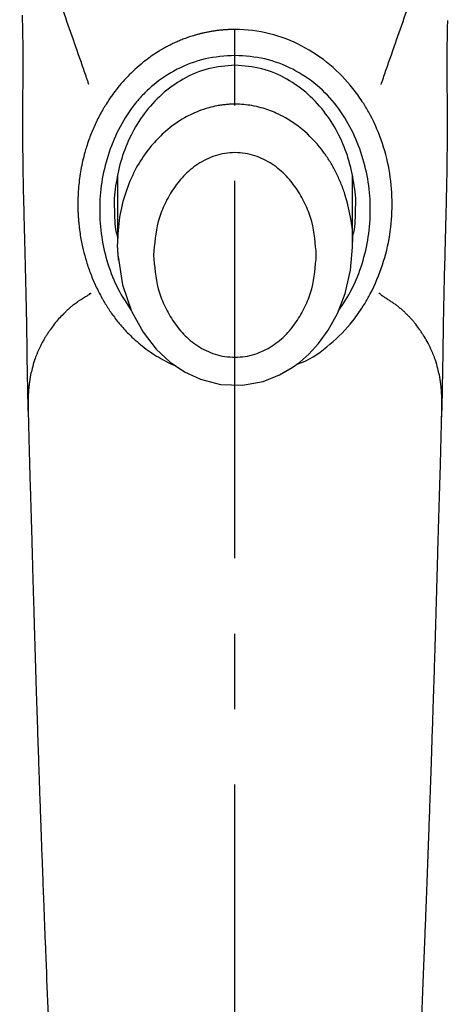
# Model space of a CAD drawing. Extents: x -1050 to 1050, y -742 to 742.
# Drawn here: x -429 to -393, y 167 to 249 of the extents above; entities that cross this region are included whole.
import ezdxf

# ---------------------------------------------------------------- set-up
doc = ezdxf.new("R2010")
doc.units = 0
doc.header["$LTSCALE"] = 25
doc.linetypes.add('CENTER-S', pattern=[2, 1.25, -0.25, 0.25, -0.25])
doc.layers.add('201554', color=7, linetype='CONTINUOUS')

msp = doc.modelspace()

# ---------------------------------------------------------------- linework, layer by layer
at = {"layer": '201554', "color": 3, "linetype": 'CENTER-S'}
msp.add_line((-411.19283537, 54.37038466), (-411.19283537, 320.47994391), dxfattribs=at)
at = {"layer": '201554', "color": 2}
for p, q in [((-420.94277621, 236.00771169), (-420.94277621, 230.39777254)), ((-401.44312703, 230.39777458), (-401.44312703, 236.00890342))]:
    msp.add_line(p, q, dxfattribs=at)
at = {"layer": '201554', "color": 2, "flags": 128}
msp.add_lwpolyline([(-420.8799885, 229.37252066), (-420.52551433, 227.01839684), (-419.76332568, 224.82836237), (-418.80808486, 223.09042922), (-417.72361015, 221.70307049), (-416.55774278, 220.61733214), (-415.38494155, 219.81975677), (-414.03926624, 219.19175875), (-412.40554478, 218.77621259), (-410.56135666, 218.71166935), (-408.8564325, 219.02358532), (-407.49999761, 219.55409914), (-406.44474027, 220.16533485), (-405.81925939, 220.6234301), (-405.08133828, 221.27259372), (-404.27568044, 222.14613618), (-403.45906056, 223.26918687), (-402.69670723, 224.65674219), (-402.05622197, 226.31412008), (-401.61107236, 228.23643975), (-401.46453017, 230.13076176)], dxfattribs=at)
at = {"layer": '201554', "color": 2, "linetype": 'Continuous'}
for points, knots in [([(-423.30866914, 243.61918792), (-423.33737783, 243.71128326), (-423.39479828, 243.89548376), (-423.51750534, 244.2626118), (-423.74276202, 244.90715708), (-424.20597633, 246.23225677), (-424.9002765, 248.20865813), (-425.75865495, 250.66080979), (-426.61552174, 253.15708102), (-427.30746971, 255.2404405), (-427.83731014, 256.87819852), (-428.22156383, 258.08774268), (-428.58918191, 259.26548578), (-428.85767369, 260.14064068), (-429.00320572, 260.62058292), (-429.03618245, 260.72961651)], [0, 0, 0, 0, 0.01726120583, 0.03452425465, 0.06905015296, 0.13809193339, 0.27615549507, 0.41442843849, 0.55285109434, 0.69135376039, 0.7609364818, 0.82975635957, 0.89916510428, 0.96794420708, 0.98832131057, 0.98832131057, 0.98832131057, 0.98832131057]), ([(-399.07779806, 243.61926764), (-399.05385785, 243.69639767), (-398.99664242, 243.88073299), (-398.87396654, 244.24767121), (-398.64315261, 244.90737604), (-398.17908202, 246.23239526), (-397.48534231, 248.20882029), (-396.62707851, 250.66084123), (-395.7671702, 253.16515219), (-394.86036742, 255.89664589), (-394.15093719, 258.12081637), (-393.64031393, 259.77300814), (-393.44233466, 260.42254059), (-393.34961326, 260.72885509), (-393.34818363, 260.73357851)], [0, 0, 0, 0, 0.01444712979, 0.03452761932, 0.06905608468, 0.13810072547, 0.27616708286, 0.41444345482, 0.55287072218, 0.69266667872, 0.86906095052, 0.93113900773, 0.98750883225, 0.98839191788, 0.98839191788, 0.98839191788, 0.98839191788]), ([(-428.84155281, 249.34349144), (-428.83976322, 249.30732616), (-428.81138187, 248.72139444), (-428.79106231, 247.65945814), (-428.77697888, 246.26521739), (-428.7790105, 245.16132919), (-428.78226934, 244.33657458), (-428.78544534, 243.77816856), (-428.78828165, 243.33199528), (-428.79155704, 242.83130083), (-428.79543219, 242.16525809), (-428.7989709, 241.33174311), (-428.80104666, 240.18100708), (-428.7966743, 238.67078691), (-428.77703361, 236.75734709), (-428.73491797, 234.54283739), (-428.67112439, 232.02718075), (-428.59512819, 229.22866018), (-428.52433288, 226.14822742), (-428.45617987, 222.79027505), (-428.41771948, 219.13398214), (-428.34490531, 216.60740067), (-428.30100711, 215.29618345)], [0, 0, 0, 0, 0.0026950064, 0.0437076938, 0.0804743356, 0.1118059424, 0.1348522892, 0.1476899264, 0.1572432237, 0.1713339819, 0.1905488699, 0.2148991299, 0.2443903217, 0.2921302766, 0.3491705058, 0.4155195316, 0.4911831896, 0.5761575371, 0.668666147, 0.7701354256, 0.8805482957, 1, 1, 1, 1]), ([(-394.08466364, 215.29618345), (-394.03945583, 216.67477665), (-393.96413152, 219.32893213), (-393.92371893, 223.16730553), (-393.85039251, 226.68461514), (-393.77235857, 229.88582305), (-393.69258705, 232.77093193), (-393.63108596, 235.3429543), (-393.59757762, 237.52845301), (-393.58552953, 239.3515962), (-393.58533181, 240.84672118), (-393.59030352, 242.13180585), (-393.5957803, 243.05372361), (-393.59949438, 243.66555481), (-393.60153423, 244.01673944), (-393.60321262, 244.33764721), (-393.60472143, 244.66986628), (-393.60618094, 245.19455589), (-393.60570635, 246.05834342), (-393.59670438, 247.35565412), (-393.57435566, 248.35803658), (-393.55740897, 248.92634901)], [0, 0, 0, 0, 0.1277522891, 0.2455216266, 0.3534077265, 0.4513914432, 0.539461141, 0.6176056795, 0.6858271819, 0.7373915064, 0.78146645, 0.8190954454, 0.8505940284, 0.861483523, 0.8713995859, 0.8803460081, 0.8883279672, 0.8990057135, 0.9220454424, 0.9558654398, 1, 1, 1, 1]), ([(-425.04066261, 224.96255466), (-425.00525782, 224.99735468), (-424.93445682, 225.0669463), (-424.78912601, 225.1988976), (-424.57291248, 225.37341631), (-424.32904284, 225.55655176), (-424.09666201, 225.71838801), (-423.85813699, 225.87138732), (-423.63572379, 226.00249876), (-423.44292112, 226.1134474), (-423.33585078, 226.18308803), (-423.26768, 226.240311), (-423.22829179, 226.27853046), (-423.20970739, 226.29940189), (-423.19522131, 226.31228812), (-423.18132091, 226.31786654), (-423.16898993, 226.31643762), (-423.15560649, 226.31039875), (-423.14328358, 226.30554607), (-423.131891, 226.30229655), (-423.12395251, 226.29940439), (-423.12004915, 226.29798232)], [0, 0, 0, 0, 0.0617885244, 0.1235620806, 0.2463395791, 0.4129752335, 0.5072831231, 0.6011964239, 0.768359113, 0.8341900836, 0.8906464264, 0.938060056, 0.9541396966, 0.9648325816, 0.9755264546, 0.9806795015, 0.9850041828, 0.9888094706, 0.9925592213, 0.9963413635, 1, 1, 1, 1]), ([(-397.34723334, 224.95703353), (-397.36556382, 224.96942816), (-397.40606675, 224.99681526), (-397.46339434, 225.04393816), (-397.52118715, 225.0947768), (-397.59572683, 225.16079484), (-397.69207397, 225.23841933), (-397.81108893, 225.3267894), (-397.93177115, 225.41333627), (-398.05417695, 225.49846941), (-398.17809709, 225.58242207), (-398.3448599, 225.69296978), (-398.55482957, 225.82844719), (-398.80390844, 225.98612284), (-399.00645157, 226.11316249), (-399.11551462, 226.21907596), (-399.15954686, 226.26556257), (-399.17240572, 226.28641721), (-399.18378992, 226.29974615), (-399.20124075, 226.30426473), (-399.22219881, 226.30289394), (-399.2445758, 226.29907402), (-399.25846926, 226.29824115), (-399.26539812, 226.29782579)], [0, 0, 0, 0, 0.028280517, 0.0624884566, 0.0937447419, 0.1250014907, 0.1874922261, 0.2499729286, 0.3124556283, 0.3749421027, 0.4374322996, 0.4999254994, 0.6249178324, 0.7499180294, 0.8749227837, 0.9374273495, 0.9530465404, 0.9609148853, 0.9686988901, 0.9764135361, 0.9842349047, 0.9921377385, 1, 1, 1, 1]), ([(-425.04018363, 224.96282925), (-425.11115245, 224.89279283), (-425.24096626, 224.76468452), (-425.50015215, 224.50737741), (-425.82410478, 224.20608814), (-426.16940508, 223.75304243), (-426.4473057, 223.36563968), (-426.66596308, 223.05909515), (-426.8252313, 222.82525602), (-426.97652357, 222.58187553), (-427.14546982, 222.28660484), (-427.37069222, 221.85269979), (-427.59846391, 221.33763187), (-427.8256896, 220.71945508), (-427.99290255, 220.14644068), (-428.14752093, 219.50003123), (-428.22814263, 218.9907744), (-428.27656375, 218.56014314), (-428.3015633, 218.29417189), (-428.32593351, 217.92803349), (-428.34031342, 217.44995421), (-428.33860853, 216.8489623), (-428.31965172, 216.10826351), (-428.3041218, 215.52610268), (-428.29584482, 215.21582841)], [0, 0, 0, 0, 0.0341116211, 0.0623958557, 0.1248046376, 0.1872197206, 0.2496296393, 0.2808367421, 0.3120438854, 0.3432506901, 0.3744602543, 0.4219495468, 0.4993244486, 0.5508209834, 0.6241973533, 0.6767465899, 0.7492893391, 0.7640631225, 0.785846826, 0.8146387939, 0.8504405148, 0.8932663163, 0.9431141463, 1, 1, 1, 1]), ([(-394.08982592, 215.21582841), (-394.08657717, 215.34175267), (-394.08022913, 215.58780774), (-394.07069282, 215.93751147), (-394.06208275, 216.26123555), (-394.0547653, 216.55856793), (-394.04949959, 216.83220946), (-394.04670488, 217.08411663), (-394.0466191, 217.31612218), (-394.04910447, 217.52907241), (-394.05388852, 217.72362557), (-394.06063706, 217.90049716), (-394.06900256, 218.06037324), (-394.07846341, 218.2039587), (-394.0884152, 218.33194897), (-394.09838772, 218.44497275), (-394.10798864, 218.54360193), (-394.1169012, 218.62834829), (-394.12487219, 218.69965875), (-394.16314451, 219.0262227), (-394.23810957, 219.49970048), (-394.39250969, 220.14516944), (-394.55975898, 220.71815849), (-394.75616378, 221.25225384), (-394.97800591, 221.7728274), (-395.24242759, 222.29874414), (-395.50786028, 222.74474138), (-395.7204342, 223.05598853), (-395.93924133, 223.36194526), (-396.16186438, 223.67138055), (-396.39021903, 223.97476508), (-396.56948881, 224.19044886), (-396.76140996, 224.38513185), (-396.95083107, 224.56488432), (-397.14539564, 224.75773073), (-397.27524898, 224.88585711), (-397.34761042, 224.95725618)], [0, 0, 0, 0, 0.022911291, 0.0447684942, 0.0655648635, 0.0853013622, 0.1039814887, 0.1216056135, 0.13817248, 0.1536819561, 0.1681349686, 0.18153261, 0.1938759118, 0.2051653144, 0.2154006876, 0.2245818734, 0.2327087522, 0.2397812604, 0.2457993901, 0.2507631785, 0.3232449801, 0.375866444, 0.4489842189, 0.5007386063, 0.5506843279, 0.6255873314, 0.6879898919, 0.7191902408, 0.750390295, 0.8127865158, 0.8439931561, 0.8751941482, 0.9063944919, 0.9376002556, 0.9652274265, 1, 1, 1, 1]), ([(-428.05531611, 206.68510059), (-428.03646139, 205.97618605), (-428.0013547, 204.67632713), (-427.95210708, 202.90210476), (-427.91175328, 201.47973579), (-427.87818386, 200.31612496), (-427.84804244, 199.28555261), (-427.80382622, 197.79347835), (-427.74368422, 195.80859521), (-427.67025943, 193.4586307), (-427.59886114, 191.23583749), (-427.53202072, 189.20540741), (-427.47652296, 187.55747033), (-427.42898154, 186.16823471), (-427.38363207, 184.85946519), (-427.32505944, 183.19620799), (-427.25451567, 181.23127929), (-427.20261222, 179.8186895), (-427.17518079, 179.08072059)], [0, 0, 0, 0, 0.0781910831, 0.1431980523, 0.1950247614, 0.2342625036, 0.270703558, 0.3078254124, 0.3973982063, 0.4873144039, 0.5636067734, 0.6387588619, 0.7073120816, 0.741799254, 0.7887639141, 0.8484706536, 0.9209253736, 1, 1, 1, 1]), ([(-395.21103956, 179.06560589), (-395.18584889, 179.74326391), (-395.13865359, 181.0264426), (-395.07515543, 182.7895099), (-395.02379876, 184.23988601), (-394.98246854, 185.42324322), (-394.94636503, 186.46889277), (-394.89479777, 187.97939309), (-394.82778557, 189.98152118), (-394.75108723, 192.33972403), (-394.68082719, 194.55975042), (-394.61853354, 196.57895636), (-394.5694226, 198.21086381), (-394.52889339, 199.5823072), (-394.49136025, 200.87105027), (-394.44471785, 202.50397751), (-394.3895994, 204.4816972), (-394.35089732, 205.91272023), (-394.33035459, 206.68510498)], [0, 0, 0, 0, 0.0725735623, 0.1375612397, 0.1893782022, 0.2286104215, 0.2650303729, 0.3021308446, 0.3916547225, 0.4815238603, 0.5577763691, 0.6328955484, 0.7014247959, 0.7358741423, 0.7827939505, 0.8424528808, 0.9148534364, 1, 1, 1, 1]), ([(-427.17555821, 179.08938342), (-427.15221192, 178.45991042), (-427.10752474, 177.26680662), (-427.04475341, 175.62178658), (-426.99223808, 174.26549649), (-426.94879849, 173.15638077), (-426.90998254, 172.17455651), (-426.8220579, 169.97055247), (-426.70368896, 167.07983091), (-426.55533559, 163.5793168), (-426.45819108, 161.34395122), (-426.38838287, 159.76200682), (-426.35927714, 159.10845671), (-426.34415623, 158.75808532)], [0, 0, 0, 0, 0.093755242, 0.1775396824, 0.2443491505, 0.2949345602, 0.3418757687, 0.3896943715, 0.6209215523, 0.7683360994, 0.9043788373, 0.9487644469, 1, 1, 1, 1]), ([(-396.16913164, 156.20273124), (-396.15132246, 156.33804587), (-396.12416178, 156.9308734), (-396.08187296, 157.86856689), (-396.03153395, 158.99178596), (-395.98743867, 159.98465754), (-395.889365, 162.21043258), (-395.76445437, 165.11511177), (-395.6192265, 168.60846958), (-395.52932668, 170.82822248), (-395.46447175, 172.4570179), (-395.4160441, 173.68549269), (-395.35548819, 175.24225978), (-395.2853011, 177.07656632), (-395.23605503, 178.390205), (-395.21062956, 179.07572101)], [0, 0, 0, 0, 0.0175619446, 0.0769602753, 0.1219288327, 0.1637040504, 0.2062597875, 0.41201756, 0.5431893247, 0.6641938687, 0.7037470317, 0.7576040303, 0.826064969, 0.9091413477, 1, 1, 1, 1])]:
    msp.add_open_spline(points, degree=3, knots=knots, dxfattribs=at)
at = {"layer": '201554', "color": 2}
for points, knots in [([(-411.19283578, 248.1713354), (-411.30309833, 248.17035608), (-411.52132371, 248.16841788), (-411.84488277, 248.15409441), (-412.16091618, 248.13218178), (-412.46913819, 248.10249185), (-412.76930533, 248.06584497), (-413.06121272, 248.02277533), (-413.34469209, 247.97386703), (-413.61960926, 247.91966694), (-413.88586271, 247.86071016), (-414.14338449, 247.79750344), (-414.39215431, 247.73056255), (-414.63220629, 247.66043843), (-414.8635965, 247.58764089), (-415.08639408, 247.51265587), (-415.30067838, 247.43594319), (-415.5065381, 247.35793846), (-415.70407011, 247.27905379), (-415.89337842, 247.19967883), (-416.07457315, 247.12018162), (-416.24776958, 247.04090949), (-416.41308717, 246.96218988), (-416.57064863, 246.88433115), (-416.72057943, 246.80762334), (-416.86300783, 246.73233762), (-416.99806966, 246.65873627), (-417.1259008, 246.58706324), (-417.24663341, 246.5175455), (-417.36039752, 246.45039349), (-417.83398992, 246.16428952), (-418.75185426, 245.53112599), (-419.79159815, 244.6077488), (-420.6019376, 243.72680724), (-421.12630134, 243.07525249), (-421.53802725, 242.50638421), (-421.76689408, 242.15225154), (-421.86980055, 241.9930212)], [0, 0, 0, 0, 0.0249608692, 0.0494011384, 0.0733146641, 0.0966957106, 0.1195390314, 0.1418399233, 0.1635942587, 0.1847984979, 0.2054496869, 0.2255454664, 0.2450853478, 0.2640708724, 0.2825033463, 0.3003837356, 0.3177127449, 0.3344908836, 0.3507185207, 0.3663959288, 0.3815233205, 0.3961008762, 0.4101287664, 0.4236071675, 0.4365362738, 0.448916383, 0.4607481498, 0.472032226, 0.4827691523, 0.4929593825, 0.5026033021, 0.6109268846, 0.7520145954, 0.8295034092, 0.896699899, 0.9535526916, 1, 1, 1, 1]), ([(-400.50087105, 241.97677303), (-400.54988616, 242.05477285), (-400.83592461, 242.50065393), (-401.67015775, 243.6611359), (-403.25427687, 245.30638649), (-405.59304185, 246.89281195), (-408.29002729, 247.93051744), (-410.22869512, 248.17064127), (-411.19283497, 248.1713354)], [0.7120191045, 0.7120191045, 0.7120191045, 0.7120191045, 0.71862639409, 0.74991983051, 0.81247399761, 0.87500300778, 0.93750742387, 1, 1, 1, 1]), ([(-411.19283503, 246.02292535), (-412.02714127, 245.96506796), (-413.6957532, 245.84935322), (-416.02808288, 244.94471144), (-417.71877281, 243.82236771), (-418.87669614, 242.73356309), (-419.899575, 241.53926191), (-420.90883131, 239.8776307), (-421.77451959, 237.74735099), (-422.29170405, 235.52242941), (-422.46333842, 233.25302412), (-422.29752156, 230.98161076), (-421.77658794, 228.76087326), (-420.98021391, 226.69302544), (-420.16925076, 225.47348398), (-419.78865109, 224.90113112)], [0, 0, 0, 0, 0.0840646798, 0.168129306, 0.2521942673, 0.2942957491, 0.3363816607, 0.4204464809, 0.5045113952, 0.5887038701, 0.6730485911, 0.7573882426, 0.8415889763, 0.9256548416, 1, 1, 1, 1]), ([(-402.61105378, 224.87838684), (-402.22535024, 225.4581441), (-401.40912937, 226.68501895), (-400.60893952, 228.76083848), (-400.0881681, 230.98164728), (-399.92231542, 233.25302745), (-400.09400195, 235.52247278), (-400.61110991, 237.74727234), (-401.47702509, 239.87802932), (-402.68702424, 241.86969989), (-404.33053377, 243.59879995), (-406.35730788, 244.94460089), (-408.68999834, 245.8493806), (-410.35855558, 245.96507706), (-411.19283503, 246.02292535)], [0, 0, 0, 0, 0.0752513429, 0.1592459258, 0.2433750559, 0.3276431507, 0.411916724, 0.4960384703, 0.5800322435, 0.6640260684, 0.7480195931, 0.8320133716, 0.9160066015, 1, 1, 1, 1]), ([(-411.19283537, 245.20401107), (-411.94735103, 245.14493872), (-413.45661554, 245.02677578), (-415.53563697, 244.12805204), (-417.3148712, 242.83686762), (-418.76334679, 241.23386985), (-419.86493324, 239.42572443), (-420.64092354, 237.48506271), (-421.07100609, 235.46865541), (-421.24328798, 234.07028846), (-421.18891488, 233.36203044), (-421.18695231, 233.33646623)], [0, 0, 0, 0, 0.1239363948, 0.247911093, 0.3724586378, 0.4974675381, 0.6219727385, 0.7464809798, 0.8709139109, 0.995340704, 1, 1, 1, 1]), ([(-401.19872212, 233.33641669), (-401.19675825, 233.36199741), (-401.14238282, 234.07027191), (-401.31466371, 235.46865538), (-401.74474746, 237.48506272), (-402.52073743, 239.42572443), (-403.62232398, 241.23386986), (-405.07079954, 242.83686762), (-406.85003378, 244.12805204), (-408.92905521, 245.02677578), (-410.43831971, 245.14493872), (-411.19283537, 245.20401107)], [0, 0, 0, 0, 0.0046622915, 0.1290887101, 0.2535212668, 0.3780291333, 0.502533959, 0.6275424831, 0.7520896531, 0.8760639782, 1, 1, 1, 1]), ([(-421.86980055, 241.9930212), (-421.91440495, 241.92165888), (-422.01203321, 241.765464), (-422.19911502, 241.44878038), (-422.51408624, 240.8790297), (-422.91310945, 240.05294482), (-423.25887765, 239.1827598), (-423.49018741, 238.49067649), (-423.66284657, 237.90594795), (-423.82211961, 237.27666747), (-423.96800898, 236.56090085), (-424.0802789, 235.84367705), (-424.1588634, 235.12635688), (-424.20733687, 234.41029996), (-424.21297485, 233.9331354), (-424.21578576, 233.69523671)], [0, 0, 0, 0, 0.0285265673, 0.0624377681, 0.1249390058, 0.2500928544, 0.3753846579, 0.4455143221, 0.5006686814, 0.5850480545, 0.6689626782, 0.7524172887, 0.8354116609, 0.9179416231, 1, 1, 1, 1]), ([(-411.19295162, 241.98600279), (-411.30910962, 241.9843636), (-411.55347746, 241.98091515), (-411.9192504, 241.95380421), (-412.30193793, 241.90892869), (-412.78359667, 241.83009081), (-413.43797917, 241.67937729), (-414.17594892, 241.43325346), (-414.83842777, 241.14111226), (-415.78946209, 240.63885839), (-416.66633069, 240.00858182), (-417.49754719, 239.23107026), (-418.01647638, 238.67273641), (-418.73068885, 237.78482929), (-419.55181077, 236.47028458), (-420.31368838, 234.64568673), (-420.83968889, 232.59510814), (-420.90763452, 231.14841983), (-420.94277599, 230.4001927)], [0, 0, 0, 0, 0.0196455785, 0.0413294596, 0.0620096805, 0.0848471085, 0.1240067033, 0.1759450447, 0.2173594742, 0.2482466945, 0.3617140747, 0.4046111016, 0.4499581693, 0.4976418939, 0.609321861, 0.730290909, 0.8605064703, 1, 1, 1, 1]), ([(-401.44332436, 230.39778774), (-401.44325859, 230.39859697), (-401.38292928, 231.14090097), (-401.58686142, 232.58484635), (-401.98304341, 234.31478727), (-402.46351922, 235.58440957), (-402.87262186, 236.45941844), (-403.33491414, 237.27146643), (-404.10432152, 238.40309028), (-404.98491925, 239.37090089), (-405.93122549, 240.14522758), (-406.46356159, 240.52342626), (-407.07669333, 240.90037022), (-407.90700516, 241.3209903), (-408.8520897, 241.66195762), (-409.75250604, 241.86243987), (-410.48271891, 241.96529443), (-410.9472878, 241.97883994), (-411.19295162, 241.98600279)], [0, 0, 0, 0, 0.0001514232, 0.1389000105, 0.2684080284, 0.3297667123, 0.38879059, 0.4454878705, 0.4999167873, 0.6364711274, 0.6770578713, 0.7150819182, 0.7505666331, 0.8020369593, 0.8753866368, 0.9214673347, 0.9584719619, 1, 1, 1, 1]), ([(-398.16988402, 233.69523242), (-398.16988122, 233.69901476), (-398.16920939, 235.40327124), (-398.56692683, 237.9549007), (-399.71253268, 240.64223783), (-400.31771867, 241.68531494), (-400.50087105, 241.97677303)], [0.49973191866, 0.49973191866, 0.49973191866, 0.49973191866, 0.5000094515, 0.6247839991, 0.68732996897, 0.7120191045, 0.7120191045, 0.7120191045, 0.7120191045]), ([(-404.45230991, 229.4761482), (-404.52237998, 230.4138669), (-404.62765051, 231.82265861), (-405.29130264, 233.60976056), (-405.98263289, 234.88407124), (-406.90014506, 236.05736397), (-408.0772737, 237.0652016), (-409.28765914, 237.65385919), (-410.35583368, 237.94243529), (-411.19614628, 237.98001434), (-412.0373451, 237.94145648), (-413.09898281, 237.65362418), (-414.31075709, 237.06268645), (-415.48884848, 236.05402258), (-416.4058845, 234.88041454), (-417.09525959, 233.60726028), (-417.75609058, 231.82184593), (-417.86234852, 230.41476847), (-417.93313312, 229.47743215)], [0, 0, 0, 0, 0.1219855034, 0.1832662246, 0.2447276162, 0.3067071701, 0.3697718001, 0.4341384429, 0.4668419242, 0.5004541347, 0.5331243844, 0.5659598882, 0.6303544129, 0.6935429031, 0.7555817767, 0.8169392823, 0.8780525843, 1, 1, 1, 1]), ([(-424.21578576, 233.69523671), (-424.21494514, 233.57656796), (-424.21326391, 233.33923365), (-424.20093933, 232.98327315), (-424.18142039, 232.62752838), (-424.15399053, 232.27214017), (-424.11882181, 231.91725151), (-424.04296227, 231.2918384), (-423.90321785, 230.46736806), (-423.65220592, 229.41813543), (-423.34314711, 228.41608259), (-422.95167181, 227.40004767), (-422.56614429, 226.57301768), (-422.26552243, 226.00672487), (-422.08515393, 225.68720087), (-421.99091255, 225.52941271), (-421.94378016, 225.45049903)], [0, 0, 0, 0, 0.0416295105, 0.0832578967, 0.1248839157, 0.1665064593, 0.2081245764, 0.2497374955, 0.386920453, 0.4999067948, 0.6250572183, 0.7502232535, 0.8752060216, 0.9376298453, 0.9688071749, 1, 1, 1, 1]), ([(-421.18695231, 233.33646623), (-421.17869669, 232.67428424), (-421.16862546, 231.86647299), (-420.9772726, 231.08116754), (-420.94277621, 230.93959555)], [0, 0, 0, 0, 0.8197236525, 1, 1, 1, 1]), ([(-401.44312703, 230.93858208), (-401.40854458, 231.08049083), (-401.21709199, 231.86611468), (-401.20699515, 232.67425353), (-401.19872212, 233.33641669)], [0, 0, 0, 0, 0.180631939, 1, 1, 1, 1]), ([(-400.44197561, 225.45035822), (-400.27971209, 225.7190538), (-399.6965382, 226.76090888), (-398.56885925, 229.44453521), (-398.17114021, 231.99847193), (-398.16988402, 233.69523242)], [0.29049049384, 0.29049049384, 0.29049049384, 0.29049049384, 0.31268270984, 0.37523038269, 0.49973191866, 0.49973191866, 0.49973191866, 0.49973191866]), ([(-417.93313312, 229.47743215), (-417.86322556, 228.53956875), (-417.75819964, 227.13056562), (-417.0943065, 225.34397907), (-416.40339797, 224.07149184), (-415.48707923, 222.90178603), (-414.31130909, 221.90052015), (-413.1020362, 221.32439603), (-412.03429462, 221.04716558), (-411.19419599, 221.0307463), (-410.35271875, 221.04904076), (-409.29120718, 221.32015174), (-408.07906886, 221.89888602), (-406.90053569, 222.89948378), (-405.98183124, 224.06958409), (-405.2910567, 225.34294823), (-404.62918995, 227.12989781), (-404.52299063, 228.53859378), (-404.45230991, 229.4761482)], [0, 0, 0, 0, 0.1219494763, 0.1832113222, 0.2446461414, 0.3065896668, 0.3696365801, 0.4339657556, 0.4666028046, 0.5003594824, 0.5328969114, 0.5657804171, 0.6301397045, 0.6933250287, 0.7553624577, 0.8168261899, 0.8780890857, 1, 1, 1, 1]), ([(-421.94378016, 225.45049903), (-421.77434129, 225.18220589), (-421.41669374, 224.61589909), (-420.77153667, 223.77623499), (-419.93952938, 222.85705962), (-418.86284657, 221.89802449), (-417.76617957, 221.142513), (-416.8825978, 220.66685589), (-416.41938111, 220.43596885), (-416.18864313, 220.34656445), (-416.1211158, 220.32039954)], [0, 0, 0, 0, 0.1226656202, 0.258919673, 0.4082589614, 0.5987306151, 0.8076302663, 0.9087057301, 0.9732819982, 1, 1, 1, 1]), ([(-406.0564318, 220.44972766), (-405.92111354, 220.49620664), (-404.89128124, 220.84993239), (-403.27992418, 222.06005667), (-401.56083451, 223.73161951), (-400.75706097, 224.96633883), (-400.44197561, 225.45035822)], [0, 0, 0, 0, 0.054259438, 0.4129385144, 0.7698674186, 1, 1, 1, 1])]:
    msp.add_open_spline(points, degree=3, knots=knots, dxfattribs=at)
for points in [[(-420.83419549, 229.0684014), (-420.94277599, 230.4001927)], [(-401.46500247, 230.13078848), (-401.44332436, 230.39778774)]]:
    msp.add_open_spline(points, degree=1, dxfattribs=at)
at = {"layer": '201554', "color": 2, "linetype": 'Continuous'}
for points, degree in [([(-428.3028957, 215.36513685), (-428.30183102, 215.31522765), (-428.29956944, 215.26544593), (-428.29609957, 215.21581506)], 3), ([(-428.30250234, 215.36317403), (-428.2603189, 213.53055862), (-428.20270789, 211.48637311)], 2), ([(-394.18296286, 211.48637311), (-394.12535755, 213.53033387), (-394.0831684, 215.36317403)], 2), ([(-428.20505965, 211.53983987), (-428.05307699, 206.64735357)], 1), ([(-394.33035459, 206.68510498), (-394.18061096, 211.53983241)], 1)]:
    msp.add_open_spline(points, degree=degree, dxfattribs=at)

doc.saveas('drawing.dxf')
